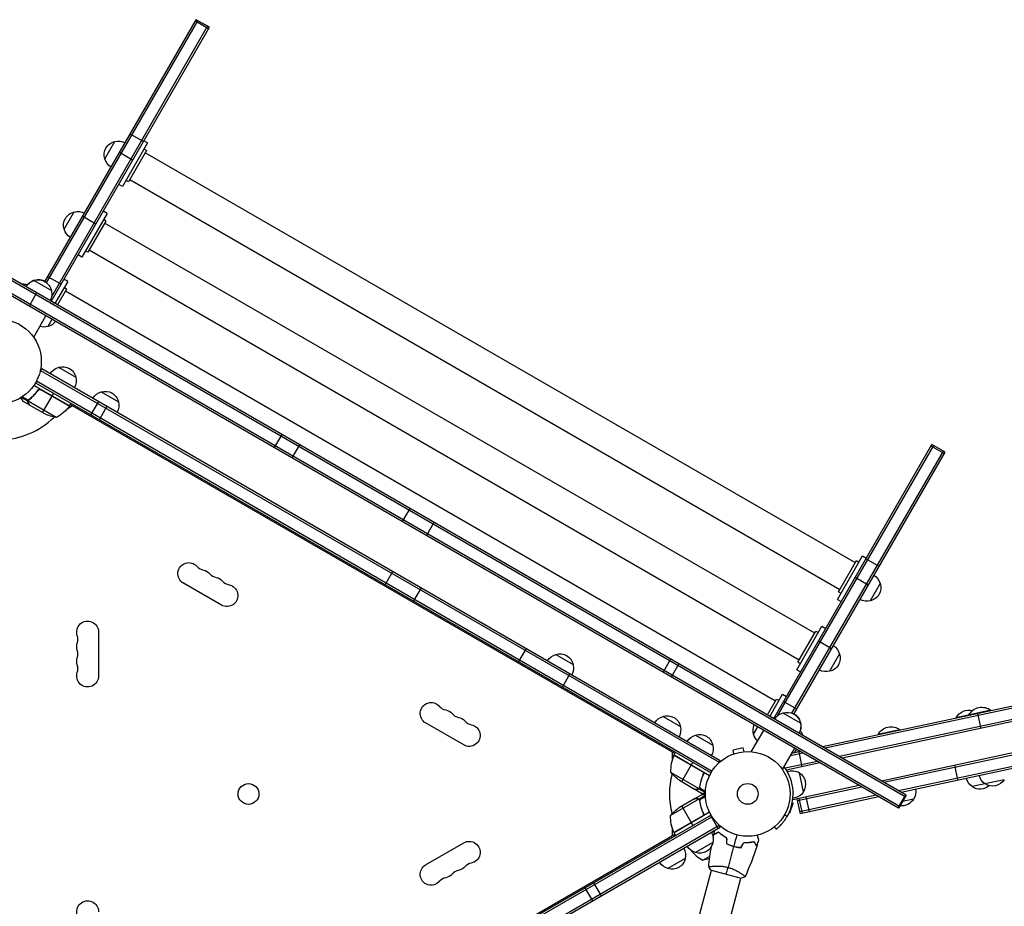
# Model space of a CAD drawing. Units: millimetres. Extents: x -3593 to 2684, y -3802 to 3010.
# Drawn here: x 26 to 1258, y 400 to 1510 of the extents above; entities that cross this region are included whole.
import ezdxf

# ---------------------------------------------------------------- set-up
doc = ezdxf.new("R2010")
doc.units = ezdxf.units.MM
doc.header["$LTSCALE"] = 20
doc.linetypes.add('HIDDEN', pattern=[9.525, 6.35, -3.175])
for name, color, linetype in [('2d', 230, 'Continuous'), ('EN-Free_Space', 10, 'HIDDEN'), ('EN-Free_Space_Hatch', 10, 'Continuous')]:
    doc.layers.add(name, color=color, linetype=linetype)

msp = doc.modelspace()

# ---------------------------------------------------------------- hatches: boundary and pattern name
at = {"layer": 'EN-Free_Space_Hatch'}
h = msp.add_hatch(dxfattribs=at)
h.set_pattern_fill('ANSI31', color=256, scale=100, angle=180, style=0)
edge = h.paths.add_edge_path()
edge.add_line((6.7, -909.3), (-1021.4, -2687.1))
edge.add_arc((-1887.4, -2187.1), 1000, 153.0576, 330, ccw=False)
edge.add_line((-2778.9, -1734), (-1725.4, 90.7))
edge.add_arc((-859.3, -409.3), 1000, -30, 150, ccw=False)

# ---------------------------------------------------------------- linework, layer by layer
at = {"layer": '2d'}
for p, q in [((57.6, 1181.8), (246.9, 1509.6)), ((59.7, 1180.4), (249.1, 1508.4)), ((262.2, 1498.2), (245.8, 1507.7)), ((249.1, 1508.4), (246.9, 1509.6)), ((263.4, 1500.1), (249.1, 1508.4)), ((65.4, 1157.2), (263.4, 1500.1)), ((66, 1163.3), (261.2, 1501.4)), ((132.5, 1335.5), (145, 1357.2)), ((186.1, 1355.4), (154.6, 1300.8)), ((180.8, 1357.1), (164.3, 1366.6)), ((186.1, 1355.4), (181.4, 1358.1)), ((167.3, 1333.8), (150.8, 1343.3)), ((184.6, 1345.8), (162.1, 1306.8)), ((184.6, 1345.8), (181.6, 1347.6)), ((1071.7, 830.2), (183.1, 1343.2)), ((1135.2, 539.5), (-236.6, 1331.5)), ((1134, 537.3), (-237.8, 1329.3)), ((1125.7, 523.1), (-246.1, 1315.1)), ((1127, 525.2), (-244.8, 1317.2)), ((162.1, 1306.8), (159.1, 1308.6)), ((1052.2, 796.4), (163.6, 1309.4)), ((154.6, 1300.8), (149.9, 1303.6)), ((81.7, 1247.4), (94.2, 1269.1)), ((135.3, 1267.3), (130.5, 1270)), ((135.3, 1267.3), (103.8, 1212.7)), ((121.2, 1254), (104.8, 1263.5)), ((133.8, 1257.7), (111.3, 1218.8)), ((133.8, 1257.7), (130.8, 1259.5)), ((1020.8, 742.1), (132.3, 1255.1)), ((111.3, 1218.8), (108.3, 1220.5)), ((1001.3, 708.4), (112.8, 1221.4)), ((103.8, 1212.7), (99, 1215.5)), ((44.1, 1183.3), (65.7, 1170.8)), ((44.8, 1183.5), (45, 1184)), ((77.7, 1178.6), (61.3, 1188.1)), ((86.1, 1182.2), (81.4, 1184.9)), ((86.1, 1182.2), (70.1, 1154.4)), ((84.6, 1172.6), (73.1, 1152.7)), ((84.6, 1172.6), (81.6, 1174.4)), ((47.2, 1167.7), (37.7, 1151.2)), ((971.7, 657), (83.1, 1170)), ((43.5, 1112.3), (58.9, 1139)), ((66.2, 1134.7), (61, 1125.6)), ((51.5, 1069.7), (53.5, 1073.1)), ((53.5, 1073.1), (902.5, 582.9)), ((74.6, 1074.7), (96.3, 1062.2)), ((52.2, 1070.9), (901.3, 580.7)), ((88.3, 1026.4), (43.8, 1052.1)), ((45.9, 1055.5), (891.1, 567.5)), ((47.1, 1057.7), (892.4, 569.6)), ((36.2, 1032.2), (27.9, 1037)), ((36.6, 1033.5), (29.2, 1037.8)), ((39.9, 1036.1), (40.2, 1036.7)), ((48.3, 1045.1), (49.1, 1046.4)), ((88.1, 1026.1), (51.8, 1047)), ((52.8, 1046.7), (88.2, 1026.2)), ((54.6, 1018.1), (66.5, 1038.7)), ((66.6, 1038.9), (68.6, 1042.4)), ((127.9, 1043.9), (149.6, 1031.4)), ((38.2, 1027.6), (29.7, 1032.5)), ((36.2, 1032.2), (36.5, 1032.8)), ((71.8, 1011.9), (36.4, 1032.4)), ((36.6, 1030.4), (36.7, 1030.5)), ((36.8, 1033.3), (36.8, 1033.3)), ((37.1, 1033.8), (37.5, 1034.4)), ((38.2, 1027.6), (38.3, 1027.7)), ((57.4, 1016.5), (38.4, 1027.5)), ((92.1, 1026.5), (85.2, 1022.5)), ((88.3, 1026.4), (90.3, 1029.9)), ((845.8, 591.4), (89.3, 1028.1)), ((124.5, 1032), (115, 1015.6)), ((135.2, 1025.9), (125.7, 1009.4)), ((353.9, 990.6), (344.4, 974.2)), ((376, 977.8), (366.5, 961.4)), ((969.5, 635.2), (1167.5, 978.1)), ((974.4, 638.8), (1169.7, 976.9)), ((1182.8, 966.7), (1166.4, 976.2)), ((1183.9, 968.6), (1167.5, 978.1)), ((992.4, 641.9), (1181.8, 969.9)), ((994.7, 640.8), (1183.9, 968.6)), ((514.1, 898.1), (504.6, 881.6)), ((544.4, 880.6), (534.9, 864.2)), ((1049.2, 784.3), (1080.7, 838.9)), ((1080.7, 838.9), (1085.5, 836.1)), ((1050.7, 793.8), (1073.2, 832.8)), ((1073.2, 832.8), (1076.2, 831.1)), ((1101.4, 825.6), (1084.9, 835.1)), ((492.7, 819.5), (483.2, 803)), ((278.5, 777.3), (230.8, 804.8)), ((1087.9, 802.3), (1071.4, 811.8)), ((1102.8, 804.2), (1090.3, 782.5)), ((528.2, 799), (518.7, 782.5)), ((1050.7, 793.8), (1053.7, 792.1)), ((1049.2, 784.3), (1054, 781.6)), ((1837, 772.8), (1030.6, 599.9)), ((1837.5, 770.4), (1033.8, 598.1)), ((1840.5, 756.7), (1051.9, 587.6)), ((1841, 754.2), (1055.1, 585.7)), ((124.7, 743.5), (124.7, 688.5)), ((998.4, 696.2), (1029.9, 750.8)), ((999.8, 705.8), (1022.3, 744.7)), ((1022.3, 744.7), (1025.4, 743)), ((1029.9, 750.8), (1034.6, 748)), ((1041.8, 722.5), (1025.4, 732)), ((659.7, 723.1), (650.2, 706.6)), ((696.8, 715.5), (718.5, 703)), ((1052, 716.1), (1039.5, 694.4)), ((840.5, 709.7), (831, 693.2)), ((850.9, 703.6), (841.4, 687.2)), ((999.8, 705.8), (1002.9, 704)), ((714.6, 691.3), (705.1, 674.9)), ((998.4, 696.2), (1003.1, 693.5)), ((1104.2, 557.4), (1756.6, 697.3)), ((1107.4, 555.5), (1757.1, 694.8)), ((1125.5, 545.1), (1760.1, 681.1)), ((1128.8, 543.2), (1760.6, 678.7)), ((964.7, 637.9), (980.7, 665.7)), ((980.7, 665.7), (985.5, 662.9)), ((961.7, 639.7), (973.2, 659.6)), ((973.2, 659.6), (976.2, 657.9)), ((998.3, 647.1), (981.9, 656.6)), ((981.1, 642.3), (1002.8, 629.8)), ((1241.1, 645.6), (1197.8, 636.3)), ((1224.6, 641.5), (1228.6, 622.9)), ((1241.2, 645.1), (1241.1, 645.6)), ((581.6, 602.3), (533.9, 629.8)), ((831, 638), (852.7, 625.5)), ((1002.8, 631), (1002.6, 630.5)), ((1197.9, 635.8), (1197.8, 636.3)), ((1213.9, 639.2), (1213.8, 639.7)), ((941.5, 593.8), (957, 620.5)), ((944.3, 615.6), (949.6, 624.7)), ((1127.4, 621.2), (1100, 615.3)), ((1127.5, 620.7), (1127.4, 621.2)), ((871.7, 614.5), (893.4, 602)), ((1100.1, 614.8), (1100, 615.3)), ((842.9, 585), (842.9, 593)), ((844.8, 589.7), (846.8, 593.1)), ((931.4, 598.5), (918.7, 595.8)), ((919.7, 591.1), (918.7, 595.8)), ((932.4, 593.8), (931.4, 598.5)), ((933.8, 593.9), (933.9, 593.9)), ((933.9, 593.9), (933.9, 593.9)), ((980.5, 571.3), (995.9, 598)), ((1006.1, 592.1), (990.6, 588.8)), ((1002.9, 594), (992.3, 591.7)), ((997.9, 596.9), (995.3, 592.3)), ((1000.7, 595.2), (999.5, 593.3)), ((1000.9, 593.6), (1004.9, 575)), ((844.6, 589.3), (880.8, 568.4)), ((880, 569.1), (844.7, 589.5)), ((844.8, 589.7), (889.3, 564)), ((868.4, 580.6), (866.4, 577.2)), ((900.6, 579.5), (902.5, 582.9)), ((918.2, 590.6), (918.3, 590.6)), ((918.2, 590.6), (918.2, 590.6)), ((1024.2, 581.7), (983.9, 573)), ((1027.4, 579.8), (985.4, 570.8)), ((840.4, 568.2), (875.9, 547.7)), ((854.4, 556.4), (866.3, 577)), ((985.4, 570.8), (985.4, 570.8)), ((1006.9, 543.4), (1001.7, 567.5)), ((1200.1, 558.5), (1196.1, 577.1)), ((851.7, 558), (870.6, 547)), ((880.9, 564.4), (881.7, 565.7)), ((1258.1, 558.7), (1217.8, 550.1)), ((870.8, 546.9), (870.9, 547)), ((870.8, 546.9), (879.3, 542)), ((874.1, 546.9), (874.1, 547)), ((875.8, 547.5), (876.1, 548)), ((875.8, 547.5), (884.1, 542.7)), ((876.7, 549), (877.1, 549.6)), ((876.7, 548.5), (884.1, 544.2)), ((876.7, 548.4), (876.7, 548.4)), ((877.4, 552.6), (877.7, 553.1)), ((1076.5, 551.5), (993.4, 533.6)), ((1079.7, 549.6), (999.2, 532.3)), ((875.9, 534.3), (840.4, 513.8)), ((870.6, 535), (851.7, 524)), ((870.8, 535.1), (879.3, 540)), ((870.8, 535.1), (870.9, 535)), ((874.1, 535.1), (874.1, 535)), ((875.8, 534.5), (884.1, 539.3)), ((875.8, 534.5), (876.1, 534)), ((876.5, 533.5), (876.5, 533.5)), ((876.7, 533.5), (884.1, 537.8)), ((876.7, 533), (877.1, 532.4)), ((992.7, 529.8), (993.7, 529.5)), ((998.6, 534.8), (1002.6, 516.2)), ((1005.4, 516.8), (1001.4, 535.4)), ((1097.8, 539.2), (1002.1, 518.6)), ((1101.1, 537.3), (1002.6, 516.2)), ((1014.3, 518.7), (1010.3, 537.3)), ((1134.3, 540), (1124.8, 523.6)), ((1135.2, 539.5), (1125.7, 523.1)), ((1144.5, 534.3), (1130.5, 531.3)), ((889.3, 518), (844.8, 492.3)), ((854.4, 525.6), (866.3, 505)), ((877.4, 529.4), (877.7, 528.9)), ((880.9, 517.6), (881.7, 516.3)), ((989.7, 517.2), (993.7, 529.5)), ((891.1, 514.5), (45.9, 26.5)), ((892.4, 512.4), (47.1, 24.3)), ((880.8, 513.6), (844.6, 492.7)), ((844.7, 492.5), (880, 512.9)), ((881.7, 516.3), (881.7, 516.3)), ((900.1, 497.7), (890.6, 514.2)), ((988.7, 517.5), (989.7, 517.2)), ((901.3, 501.3), (52.2, 11.1)), ((902.5, 499.1), (53.5, 8.9)), ((842.9, 489), (842.9, 497)), ((866.4, 504.8), (868.4, 501.4)), ((895.8, 495.2), (891.8, 492.8)), ((893.3, 489.2), (900.5, 493.3)), ((902.5, 499.1), (900.6, 502.5)), ((900.6, 492.9), (900.7, 493.1)), ((89.3, 53.9), (845.8, 490.6)), ((844.8, 492.3), (846.8, 488.9)), ((894.5, 489.6), (893.3, 489)), ((893.4, 488.8), (894.4, 489.4)), ((533.9, 452.2), (581.6, 479.7)), ((893.4, 480), (871.7, 467.5)), ((891.6, 475.2), (891.6, 475.3)), ((913.9, 477.1), (914.1, 477.2)), ((916, 476.5), (915.9, 476.6)), ((917.9, 475.7), (918.2, 475.8)), ((858.7, 460), (837.1, 447.5)), ((880.8, 458), (889.7, 463.2)), ((872, 371.5), (891.8, 445.5)), ((891.3, 445.6), (929, 435.5)), ((893.1, 450.5), (893.1, 450.5)), ((908.7, 361.7), (928.5, 435.6)), ((929.8, 440.6), (929.8, 440.6)), ((743.2, 407.2), (733.7, 423.6)), ((754, 413.4), (744.5, 429.9))]:
    msp.add_line(p, q, dxfattribs=at)
for centre, radius in [((0, 1082), 53), ((937, 541), 53), ((312.3, 540.9), 13), ((937, 541), 13)]:
    msp.add_circle(centre, radius, dxfattribs=at)
at = {"layer": '2d', "extrusion": (0, 0, -1)}
for centre, radius, start, end in [((-148.7, 1340.6), 17, 342.6679, 77.3321), ((-149.6, 1340.7), 17, 74.1865, 119.3587), ((-149.1, 1339.8), 17, 300.6413, 345.8135), ((-97.9, 1252.5), 17, 342.6679, 77.3321), ((-98.7, 1252.6), 17, 74.1865, 119.3587), ((-98.2, 1251.7), 17, 300.6413, 345.8135), ((-48.4, 1166.8), 17, 30.6413, 75.8135), ((-48.7, 1167.4), 17, 39.1024, 77.3321), ((-49.1, 1167.1), 17, 72.6679, 167.3321), ((-49.6, 1167.5), 17, 74.1865, 119.3587), ((-49.2, 1166.3), 17, 164.1865, 209.3587), ((-56.9, 1143), 17, 120.6413, 133.9455), ((-56.4, 1142.1), 17, 254.1865, 287.4627), ((-57.3, 1142.2), 17, 216.7563, 257.3321), ((-78.9, 1058.1), 17, 30.6413, 75.8135), ((-79.7, 1058.5), 17, 72.6679, 167.3321), ((-79.8, 1057.6), 17, 164.1865, 209.3587), ((-132.2, 1027.4), 17, 30.6413, 75.8135), ((-133, 1027.7), 17, 72.6679, 167.3321), ((-47.9, 1055.8), 50, 216.4728, 241.3497), ((-85.7, 1027.9), 3, 213.1912, 216.4728), ((-133.1, 1026.9), 17, 164.1865, 209.3587), ((-79.6, 1061.3), 50, 278.8998, 296.3757), ((-237.6, 816.6), 13.7, 300, 139.1099), ((-253.5, 807.5), 13.7, 100.8901, 139.1099), ((-1086.3, 799.9), 17, 120.6413, 165.8135), ((-269.4, 798.3), 13.7, 100.8901, 139.1099), ((-285.3, 789.1), 13.7, 100.8901, 300), ((-1086.6, 799.1), 17, 162.6679, 257.3321), ((-1085.8, 799), 17, 254.1865, 299.3587), ((-111, 743.5), 13.7, 340.8901, 180), ((-111, 725.2), 13.7, 340.8901, 19.1099), ((-701.1, 698.9), 17, 30.6413, 75.8135), ((-701.9, 699.3), 17, 72.6679, 167.3321), ((-1035.8, 711), 17, 162.6679, 257.3321), ((-1035.4, 711.8), 17, 120.6413, 165.8135), ((-111, 706.8), 13.7, 340.8901, 19.1099), ((-702, 698.4), 17, 164.1865, 209.3587), ((-111, 688.5), 13.7, 180, 19.1099), ((-1034.9, 710.9), 17, 254.1865, 299.3587), ((-540.8, 641.6), 13.7, 300, 139.1099), ((-556.6, 632.5), 13.7, 100.8901, 139.1099), ((-985.4, 625.8), 17, 30.6413, 75.8135), ((-986.2, 626.1), 17, 72.6679, 167.3321), ((-986.3, 626.7), 17, 120.6413, 165.8135), ((-1214, 627.6), 18.3, 28.0905, 104.3558), ((-1229.9, 631.1), 18.3, 28.0905, 127.7095), ((-572.5, 623.3), 13.7, 100.8901, 139.1099), ((-835.3, 621.4), 17, 30.6413, 75.8135), ((-836.1, 621.8), 17, 72.6679, 167.3321), ((-961.4, 620.8), 17, 106.0545, 119.3587), ((-986.3, 625.3), 17, 164.1865, 209.3587), ((-986.6, 625.9), 17, 162.6679, 200.8976), ((-588.4, 614.1), 13.7, 100.8901, 300), ((-836.2, 620.9), 17, 164.1865, 209.3587), ((-960.6, 620.7), 17, 342.6679, 23.2437), ((-963.2, 588.9), 50, 141.6146, 150.1164), ((-1116.2, 606.7), 18.3, 28.0905, 127.7095), ((-876, 597.9), 17, 30.6413, 75.8135), ((-876.8, 598.3), 17, 72.6679, 167.3321), ((-960.9, 619.9), 17, 312.5373, 345.8135), ((-876.9, 597.4), 17, 164.1865, 209.3587), ((-847.3, 588.1), 3, 23.5272, 26.8088), ((-879.4, 599.6), 50, 303.6243, 321.1002), ((-992.4, 551.7), 18.3, 70.9371, 120.5148), ((-992.6, 552.9), 17, 122.7544, 167.9), ((-1227, 564.5), 17, 302.0865, 347.2587), ((-1243.5, 567.5), 17, 304.477, 348.9603), ((-1243.5, 567.8), 17, 212.7544, 303.0456), ((-991.9, 553.9), 18.3, 215.2852, 264.8533), ((-1130.2, 543.7), 17, 168.5413, 213.7135), ((-1227.6, 563.9), 17, 227.5399, 305.2321), ((-991.9, 553.9), 18.3, 264.8566, 264.8581), ((-1129.8, 543), 17, 210.5679, 277.8806), ((-879.4, 482.4), 50, 38.8998, 56.3757), ((-890.4, 512.6), 50, 336.4728, 1.3497), ((-876.9, 484.6), 17, 150.6413, 195.8135), ((-588.4, 467.9), 13.7, 60, 259.1099), ((-847.3, 493.9), 3, 333.1912, 336.4728), ((-842.3, 464.6), 17, 150.6413, 195.8135), ((-876, 484.1), 17, 284.1865, 329.3587), ((-876.8, 483.7), 17, 192.6679, 287.3321), ((-842.2, 463.7), 17, 192.6679, 287.3321), ((-873, 507.4), 50, 250.9838, 261.1002), ((-540.8, 440.4), 13.7, 220.8901, 60), ((-572.5, 458.7), 13.7, 220.8901, 259.1099), ((-841.4, 464.1), 17, 284.1865, 329.3587), ((-556.6, 449.5), 13.7, 220.8901, 259.1099), ((-111, 393.5), 13.7, 340.8901, 180)]:
    msp.add_arc(centre, radius, start, end, dxfattribs=at)
at = {"layer": '2d'}
for centre, radius, start, end in [((28.4, 1128.6), 50, 81.6146, 90.1164), ((0, 1082), 98, 327.5437, 327.6607), ((0, 1082), 98, 271.1694, 314.7999), ((258.8, 835), 14.3, 220.8901, 259.1099), ((274.7, 825.8), 14.3, 220.8901, 259.1099), ((290.6, 816.6), 14.3, 220.8901, 259.1099), ((84.5, 734.3), 14.3, 340.8901, 19.1099), ((84.5, 716), 14.3, 340.8901, 19.1099), ((84.5, 697.7), 14.3, 340.8901, 19.1099), ((561.9, 660), 14.3, 220.8901, 259.1099), ((577.8, 650.8), 14.3, 220.8901, 259.1099), ((593.7, 641.6), 14.3, 220.8901, 259.1099), ((890.4, 569.4), 50, 156.4728, 181.3497), ((937, 541), 98, 152.3393, 152.4563), ((937, 541), 56.8, 330.1931, 36.6637), ((937, 541), 98, 165.2001, 194.7999), ((992.6, 552.9), 17, 326.9544, 12.1), ((937, 541), 98, 207.5437, 207.6607), ((904.7, 501.9), 50, 218.8759, 241.3497), ((577.8, 431.2), 14.3, 100.8901, 139.1099), ((593.7, 440.4), 14.3, 100.8901, 139.1099), ((561.9, 422), 14.3, 100.8901, 139.1099)]:
    msp.add_arc(centre, radius, start, end, dxfattribs=at)
for points, knots in [([(48.8, 1046.1), (48.9, 1046.3), (49.1, 1046.4), (49.3, 1046.6), (49.5, 1046.8), (49.8, 1046.9), (49.9, 1047), (50.3, 1047.2), (50.4, 1047.2), (50.8, 1047.3), (51, 1047.3), (51.3, 1047.3), (51.5, 1047.3), (51.9, 1047.3), (52.1, 1047.2), (52.4, 1047.1), (52.6, 1047), (52.7, 1046.9)], [0, 0, 0, 0, 0.000547232, 0.000547232, 0.001094464, 0.001094464, 0.001641696, 0.001641696, 0.002188928, 0.002188928, 0.002736159, 0.002736159, 0.003283391, 0.003283391, 0.003830623, 0.003830623, 0.004377855, 0.004377855, 0.004377855, 0.004377855]), ([(27.4, 1036.6), (27.6, 1036.2), (27.8, 1035.8), (28.2, 1035.1), (28.4, 1034.8), (28.6, 1034.4), (28.8, 1034.2), (28.9, 1034), (28.9, 1033.9), (29, 1033.9), (29.5, 1032.9), (29.7, 1032.5), (29.7, 1032.5)], [0.0535022, 0.0535022, 0.0535022, 0.0535022, 0.125, 0.125, 0.1875, 0.1875, 0.21875, 0.234375, 0.234375, 0.25, 0.25, 0.5, 0.5, 0.5, 0.5]), ([(48.8, 1046.1), (47.1, 1043.8), (45.3, 1041.7), (42.9, 1039.2), (42.4, 1038.7), (41.4, 1037.8), (40.9, 1037.3), (39.4, 1035.9), (38.4, 1035.1), (37.3, 1034.3)], [0.00267622, 0.00267622, 0.00267622, 0.00267622, 0.01136401, 0.01136401, 0.01353595, 0.01353595, 0.0157079, 0.0157079, 0.0200518, 0.0200518, 0.0200518, 0.0200518]), ([(37.5, 1034.2), (39.6, 1035.8), (41.6, 1037.5), (45.4, 1041.4), (47.2, 1043.5), (48.9, 1045.9)], [0, 0, 0, 0, 0.00859307, 0.00859307, 0.01718614, 0.01718614, 0.01718614, 0.01718614]), ([(48.9, 1045.9), (49.1, 1046.1), (49.2, 1046.3), (49.6, 1046.5), (49.7, 1046.6), (49.9, 1046.7), (50.1, 1046.8), (50.5, 1047), (50.7, 1047), (51.1, 1047.1), (51.3, 1047.1), (51.6, 1047.1), (51.7, 1047), (51.8, 1047)], [0, 0, 0, 0, 0.000839577, 0.000839577, 0.001259366, 0.001259366, 0.001679155, 0.001679155, 0.002518732, 0.002518732, 0.002938521, 0.002938521, 0.00335831, 0.00335831, 0.00335831, 0.00335831]), ([(36.2, 1032.2), (36.2, 1032.3), (36.2, 1032.3), (36.3, 1032.5), (36.3, 1032.6), (36.3, 1032.8), (36.4, 1032.9), (36.5, 1033.2), (36.5, 1033.3), (36.6, 1033.4)], [0, 0, 0, 0, 0.00051115, 0.00051115, 0.001022301, 0.001022301, 0.001533451, 0.001533451, 0.002044601, 0.002044601, 0.002044601, 0.002044601]), ([(36.6, 1030.4), (36.5, 1030.5), (36.4, 1030.7), (36.4, 1030.9), (36.3, 1031), (36.3, 1031.1), (36.3, 1031.2), (36.3, 1031.2), (36.3, 1031.3), (36.3, 1031.3), (36.3, 1031.3), (36.3, 1031.3), (36.2, 1031.6), (36.2, 1031.9), (36.2, 1032.2)], [0, 0, 0, 0, 0.25, 0.25, 0.375, 0.375, 0.4375, 0.46875, 0.484375, 0.492187, 0.492187, 0.5, 0.5, 1, 1, 1, 1]), ([(36.4, 1032), (36.4, 1031.7), (36.4, 1031.4), (36.5, 1031), (36.5, 1030.9), (36.6, 1030.6), (36.7, 1030.4), (36.8, 1030.3)], [0, 0, 0, 0, 0.00218234, 0.00218234, 0.003273511, 0.003273511, 0.004364681, 0.004364681, 0.004364681, 0.004364681]), ([(36.8, 1030.3), (37.2, 1029.6), (37.5, 1029), (38.1, 1028), (38.3, 1027.7), (38.4, 1027.5)], [0, 0, 0, 0, 0.00517024, 0.00517024, 0.01034048, 0.01034048, 0.01034048, 0.01034048]), ([(880.3, 569.1), (880.5, 569.1), (880.6, 568.9), (880.9, 568.7), (881, 568.6), (881.2, 568.3), (881.3, 568.1), (881.5, 567.8), (881.6, 567.6), (881.7, 567.3), (881.7, 567.1), (881.8, 566.8), (881.8, 566.6), (881.8, 566.2), (881.8, 566), (881.7, 565.7), (881.6, 565.5), (881.5, 565.3)], [0, 0, 0, 0, 0.000547172, 0.000547172, 0.001094344, 0.001094344, 0.001641516, 0.001641516, 0.002188688, 0.002188688, 0.00273586, 0.00273586, 0.003283032, 0.003283032, 0.003830204, 0.003830204, 0.004377377, 0.004377377, 0.004377377, 0.004377377]), ([(880.8, 568.4), (881, 568.2), (881.2, 568), (881.3, 567.6), (881.4, 567.4), (881.5, 567.2), (881.5, 567), (881.5, 566.6), (881.6, 566.3), (881.5, 565.8), (881.4, 565.5), (881.3, 565.3)], [0.001013661, 0.001013661, 0.001013661, 0.001013661, 0.001852653, 0.001852653, 0.002272148, 0.002272148, 0.002691644, 0.002691644, 0.003530636, 0.003530636, 0.004369628, 0.004369628, 0.004369628, 0.004369628]), ([(986.4, 569), (986.4, 569.1), (986.4, 569.1), (986.3, 569.3), (986.2, 569.4), (985.9, 569.9), (985.7, 570.2), (985.5, 570.6), (985.5, 570.7), (985.4, 570.7), (985.4, 570.8), (985.4, 570.8), (985.4, 570.8), (985.4, 570.8)], [0.081095466, 0.081095466, 0.081095466, 0.081095466, 0.081335716, 0.081335716, 0.082270435, 0.082270435, 0.08600931, 0.08600931, 0.087878747, 0.087878747, 0.088813466, 0.088813466, 0.089745788, 0.089745788, 0.089745788, 0.089745788]), ([(881.3, 565.3), (880.1, 562.6), (879.2, 560), (877.8, 554.8), (877.2, 552.2), (876.8, 549.6)], [0, 0, 0, 0, 0.00859307, 0.00859307, 0.01718614, 0.01718614, 0.01718614, 0.01718614]), ([(877, 549.5), (877.4, 552.1), (877.9, 554.7), (879.1, 558.7), (879.5, 560), (880.2, 562), (880.4, 562.7), (881, 564), (881.3, 564.7), (881.5, 565.3)], [0, 0, 0, 0, 0.00869705, 0.00869705, 0.01304558, 0.01304558, 0.01521984, 0.01521984, 0.01739411, 0.01739411, 0.01739411, 0.01739411]), ([(870.6, 547), (870.9, 547), (871.3, 547), (872.4, 547), (873, 547), (873.9, 547)], [0, 0, 0, 0, 0.00517024, 0.00517024, 0.01034048, 0.01034048, 0.01034048, 0.01034048]), ([(873.9, 547), (874, 547), (874.2, 547), (874.5, 547.1), (874.6, 547.1), (875.1, 547.2), (875.3, 547.3), (875.5, 547.5)], [0, 0, 0, 0, 0.001089402, 0.001089402, 0.002178803, 0.002178803, 0.004357607, 0.004357607, 0.004357607, 0.004357607]), ([(875.8, 547.5), (875.7, 547.4), (875.6, 547.3), (875.4, 547.2), (875.3, 547.1), (875.1, 547.1), (875.1, 547.1), (875.1, 547.1), (875, 547.1), (875, 547.1), (875, 547.1), (874.7, 546.9), (874.4, 546.9), (874.1, 546.9)], [0, 0, 0, 0, 0.25, 0.25, 0.375, 0.4375, 0.46875, 0.484375, 0.492188, 0.492188, 0.5, 0.5, 1, 1, 1, 1]), ([(876.5, 548.1), (876.3, 547.9), (876.2, 547.8), (876, 547.6), (875.9, 547.5), (875.8, 547.5)], [0.000526185, 0.000526185, 0.000526185, 0.000526185, 0.001315456, 0.001315456, 0.002104727, 0.002104727, 0.002104727, 0.002104727]), ([(876.5, 548.5), (876.4, 548.3), (876.3, 548.2), (876.1, 548), (876, 547.9), (875.9, 547.7)], [0.001328787, 0.001328787, 0.001328787, 0.001328787, 0.001872455, 0.001872455, 0.002416124, 0.002416124, 0.002416124, 0.002416124]), ([(873.9, 535), (873, 535), (872.4, 535), (871.3, 535), (870.9, 535), (870.6, 535)], [0, 0, 0, 0, 0.00517024, 0.00517024, 0.01034048, 0.01034048, 0.01034048, 0.01034048]), ([(875.5, 534.5), (875.3, 534.7), (875.1, 534.8), (874.6, 534.9), (874.5, 534.9), (874.2, 535), (874, 535), (873.9, 535)], [0, 0, 0, 0, 0.00218234, 0.00218234, 0.003273511, 0.003273511, 0.004364681, 0.004364681, 0.004364681, 0.004364681]), ([(874.1, 535.1), (874.2, 535.1), (874.4, 535.1), (874.6, 535), (874.7, 535), (874.8, 535), (874.9, 535), (875, 535), (875, 535), (875, 535), (875, 534.9), (875, 534.9), (875.3, 534.8), (875.6, 534.7), (875.8, 534.5)], [0, 0, 0, 0, 0.25, 0.25, 0.375, 0.375, 0.4375, 0.46875, 0.484375, 0.492187, 0.492187, 0.5, 0.5, 1, 1, 1, 1]), ([(875.8, 534.5), (875.9, 534.5), (875.9, 534.5), (876.1, 534.4), (876.1, 534.3), (876.3, 534.1), (876.4, 534), (876.5, 533.8), (876.6, 533.7), (876.7, 533.6)], [0, 0, 0, 0, 0.00051115, 0.00051115, 0.001022301, 0.001022301, 0.001533451, 0.001533451, 0.002044601, 0.002044601, 0.002044601, 0.002044601]), ([(876.7, 533.5), (876.7, 533.5), (876.7, 533.5), (876.7, 533.4), (876.8, 533.4), (876.8, 533.3)], [0.0011248438, 0.0011248438, 0.0011248438, 0.0011248438, 0.0011559761, 0.0011559761, 0.0013555311, 0.0013555311, 0.0013555311, 0.0013555311]), ([(876.8, 532.4), (877.2, 529.8), (877.8, 527.2), (879.2, 522), (880.1, 519.4), (881.3, 516.7)], [0, 0, 0, 0, 0.00859307, 0.00859307, 0.01718614, 0.01718614, 0.01718614, 0.01718614]), ([(881.5, 516.7), (880.4, 519.3), (879.4, 521.9), (878.5, 525.3), (878.3, 525.9), (878, 527.3), (877.9, 527.9), (877.4, 529.9), (877.2, 531.2), (877, 532.5)], [0.00267622, 0.00267622, 0.00267622, 0.00267622, 0.01136401, 0.01136401, 0.01353595, 0.01353595, 0.0157079, 0.0157079, 0.0200518, 0.0200518, 0.0200518, 0.0200518]), ([(879.3, 542), (879.3, 542), (879.4, 542), (879.8, 542), (880, 542), (880.2, 542), (880.4, 542), (880.6, 542), (880.7, 542), (880.7, 542), (881.6, 542), (882.7, 542), (884, 542)], [0.5, 0.5, 0.5, 0.5, 0.625, 0.625, 0.6875, 0.6875, 0.71875, 0.734375, 0.734375, 0.75, 0.75, 0.9464969, 0.9464969, 0.9464969, 0.9464969]), ([(884, 540), (883.5, 540), (883.1, 540), (882.3, 540), (881.9, 540), (881.5, 540), (881.3, 540), (881.1, 540), (880.9, 540), (880.9, 540), (879.8, 540), (879.3, 540), (879.3, 540)], [0.0535022, 0.0535022, 0.0535022, 0.0535022, 0.125, 0.125, 0.1875, 0.1875, 0.21875, 0.234375, 0.234375, 0.25, 0.25, 0.5, 0.5, 0.5, 0.5]), ([(884, 540), (883.7, 540), (883.4, 540), (882.7, 540), (882.4, 540), (882.1, 540)], [0.07976765, 0.07976765, 0.07976765, 0.07976765, 0.125, 0.125, 0.17720569, 0.17720569, 0.17720569, 0.17720569]), ([(993.4, 533.6), (993.4, 533.6), (993.4, 533.7), (993.4, 533.8), (993.4, 533.9), (993.4, 534.3), (993.5, 534.7), (993.6, 535.3), (993.6, 535.5), (993.6, 535.7)], [0.029928022, 0.029928022, 0.029928022, 0.029928022, 0.031788505, 0.031788505, 0.033658417, 0.033658417, 0.037398241, 0.037398241, 0.038593313, 0.038593313, 0.038593313, 0.038593313]), ([(881.5, 516.7), (881.6, 516.5), (881.7, 516.3), (881.8, 516), (881.8, 515.8), (881.8, 515.4), (881.8, 515.2), (881.7, 514.9), (881.7, 514.7), (881.6, 514.4), (881.5, 514.2), (881.3, 513.9), (881.2, 513.7), (881, 513.4), (880.9, 513.3), (880.6, 513.1), (880.5, 512.9), (880.3, 512.9)], [0, 0, 0, 0, 0.000547232, 0.000547232, 0.001094464, 0.001094464, 0.001641696, 0.001641696, 0.002188928, 0.002188928, 0.002736159, 0.002736159, 0.003283391, 0.003283391, 0.003830623, 0.003830623, 0.004377855, 0.004377855, 0.004377855, 0.004377855]), ([(881.3, 516.7), (881.4, 516.5), (881.5, 516.2), (881.5, 515.8), (881.5, 515.7), (881.5, 515.4), (881.5, 515.2), (881.5, 514.8), (881.4, 514.6), (881.2, 514.2), (881.1, 514), (881, 513.8), (880.9, 513.7), (880.8, 513.6)], [0, 0, 0, 0, 0.000839577, 0.000839577, 0.001259366, 0.001259366, 0.001679155, 0.001679155, 0.002518732, 0.002518732, 0.002938521, 0.002938521, 0.00335831, 0.00335831, 0.00335831, 0.00335831]), ([(972.9, 496.9), (973.2, 497.2), (973.7, 497.6), (975, 498.8), (975.5, 499.2), (976.4, 500), (976.6, 500.3), (977.3, 500.9), (977.6, 501.2), (978.6, 502.2), (979.3, 503), (980.3, 504.2), (980.7, 504.7), (981.2, 505.3), (981.4, 505.5), (981.7, 505.9), (981.8, 506), (982, 506.2), (982, 506.3), (982.5, 507), (982.9, 507.5), (983.4, 508.2), (983.6, 508.5), (983.9, 508.9), (984, 509), (984.1, 509.2), (984.1, 509.2), (984.2, 509.3), (984.2, 509.4), (984.2, 509.4), (984.3, 509.4), (984.3, 509.5), (984.3, 509.5), (984.8, 510.2), (985.5, 511.3), (986.3, 512.8)], [0, 0, 0, 0, 0.25, 0.25, 0.375, 0.375, 0.4375, 0.4375, 0.5, 0.5, 0.625, 0.625, 0.6875, 0.6875, 0.71875, 0.71875, 0.734375, 0.734375, 0.75, 0.75, 0.8125, 0.8125, 0.84375, 0.84375, 0.859375, 0.859375, 0.867188, 0.867188, 0.871094, 0.871094, 0.873047, 0.873047, 0.875, 0.875, 1, 1, 1, 1]), ([(900.4, 493.3), (899.7, 493), (899.1, 492.6), (898, 491.9), (897.4, 491.6), (896.7, 491.2), (896.5, 491.1), (896.1, 490.8), (895.9, 490.7), (895.4, 490.4), (895.1, 490.3), (894.8, 490.1), (894.8, 490.1), (894.7, 490), (894.7, 490), (894.6, 490), (894.6, 490), (894.6, 490), (894.6, 490), (894.6, 490), (894.6, 490), (894.6, 490), (894.5, 490), (894.5, 490)], [0, 0, 0, 0, 0.0035063, 0.0035063, 0.0070126, 0.0070126, 0.00876575, 0.00876575, 0.0105189, 0.0105189, 0.0140252, 0.0140252, 0.01577835, 0.01577835, 0.01665493, 0.01665493, 0.0175315, 0.0175315, 0.02103781, 0.02103781, 0.02454411, 0.02454411, 0.0274484, 0.0274484, 0.0274484, 0.0274484]), ([(900.4, 493.1), (899.7, 492.7), (899.1, 492.3), (897.9, 491.7), (897.4, 491.4), (896.7, 491), (896.5, 490.8), (896, 490.6), (895.9, 490.5), (895.3, 490.2), (895.1, 490), (894.8, 489.9), (894.7, 489.8), (894.6, 489.8), (894.6, 489.7), (894.5, 489.7), (894.5, 489.7), (894.5, 489.7), (894.5, 489.7), (894.5, 489.7), (894.5, 489.7), (894.5, 489.7)], [0, 0, 0, 0, 0.00350666, 0.00350666, 0.00701332, 0.00701332, 0.00876665, 0.00876665, 0.01051997, 0.01051997, 0.01402663, 0.01402663, 0.01577996, 0.01577996, 0.01753329, 0.01753329, 0.02103995, 0.02103995, 0.02454661, 0.02454661, 0.02744921, 0.02744921, 0.02744921, 0.02744921]), ([(911, 485.9), (909.8, 486.5), (908.8, 487.1), (906.8, 488.3), (905.9, 489), (904.5, 489.9), (904.1, 490.2), (903.3, 490.9), (902.9, 491.2), (901.7, 492.1), (901.1, 492.8), (900.4, 493.3)], [0, 0, 0, 0, 0.00404294, 0.00404294, 0.00808588, 0.00808588, 0.01010735, 0.01010735, 0.01212882, 0.01212882, 0.01617176, 0.01617176, 0.01617176, 0.01617176]), ([(910.8, 485.8), (909.7, 486.3), (908.6, 486.9), (906.7, 488.2), (905.7, 488.8), (904, 490), (903.2, 490.7), (901.7, 491.9), (901, 492.5), (900.4, 493.1)], [0, 0, 0, 0, 0.00398181, 0.00398181, 0.00796362, 0.00796362, 0.01194542, 0.01194542, 0.01592723, 0.01592723, 0.01592723, 0.01592723]), ([(970.3, 499.7), (970.5, 499.5), (970.7, 499.3), (971.4, 498.4), (972.1, 497.6), (972.7, 496.8)], [3.39478, 3.39478, 3.39478, 3.39478, 4.194711, 4.194711, 7.191582, 7.191582, 7.191582, 7.191582]), ([(972.9, 496.9), (972.8, 496.9), (972.8, 496.9), (972.7, 496.8), (972.7, 496.8), (972.7, 496.8)], [-11.685968, -11.685968, -11.685968, -11.685968, -9.917459, -9.917459, -9.889413, -9.889413, -9.889413, -9.889413]), ([(932.1, 480.2), (933.3, 480.2), (934.6, 480.2), (936.9, 480.3), (938, 480.3), (939.6, 480.5), (940.2, 480.6), (941.2, 480.7), (941.7, 480.8), (943.2, 481), (944.1, 481.2), (944.9, 481.4)], [0, 0, 0, 0, 0.00404294, 0.00404294, 0.00808588, 0.00808588, 0.01010735, 0.01010735, 0.01212882, 0.01212882, 0.01617176, 0.01617176, 0.01617176, 0.01617176]), ([(932.2, 480), (933.4, 480), (934.6, 480), (936.9, 480.1), (938, 480.1), (940.2, 480.4), (941.2, 480.5), (943.1, 480.8), (944, 481), (944.8, 481.2)], [0, 0, 0, 0, 0.00398181, 0.00398181, 0.00796362, 0.00796362, 0.01194542, 0.01194542, 0.01592723, 0.01592723, 0.01592723, 0.01592723]), ([(944.8, 481.2), (945.2, 480.5), (945.6, 479.9), (946.3, 478.7), (946.6, 478.2), (947, 477.5), (947.1, 477.3), (947.3, 476.9), (947.4, 476.7), (947.7, 476.1), (947.9, 475.9), (948.1, 475.6), (948.1, 475.5), (948.2, 475.4), (948.2, 475.4), (948.2, 475.3), (948.2, 475.3), (948.2, 475.3), (948.2, 475.3), (948.2, 475.3), (948.2, 475.3), (948.2, 475.3)], [0, 0, 0, 0, 0.00350666, 0.00350666, 0.00701332, 0.00701332, 0.00876665, 0.00876665, 0.01051997, 0.01051997, 0.01402663, 0.01402663, 0.01577996, 0.01577996, 0.01753329, 0.01753329, 0.02103995, 0.02103995, 0.02454661, 0.02454661, 0.02744921, 0.02744921, 0.02744921, 0.02744921]), ([(944.9, 481.4), (945.3, 480.7), (945.7, 480.1), (946.3, 479), (946.7, 478.4), (947.1, 477.7), (947.2, 477.5), (947.4, 477.1), (947.5, 476.9), (947.8, 476.4), (948, 476.1), (948.2, 475.8), (948.2, 475.8), (948.2, 475.7), (948.3, 475.7), (948.3, 475.6), (948.3, 475.6), (948.3, 475.6), (948.3, 475.6), (948.3, 475.6), (948.3, 475.6), (948.3, 475.6), (948.3, 475.6), (948.3, 475.6)], [0, 0, 0, 0, 0.0035063, 0.0035063, 0.0070126, 0.0070126, 0.00876575, 0.00876575, 0.0105189, 0.0105189, 0.0140252, 0.0140252, 0.01577835, 0.01577835, 0.01665493, 0.01665493, 0.0175315, 0.0175315, 0.02103781, 0.02103781, 0.02454411, 0.02454411, 0.0274484, 0.0274484, 0.0274484, 0.0274484]), ([(948.9, 489.3), (948.9, 489.1), (949, 489), (949.3, 488), (949.5, 487.2), (949.7, 486.1), (949.8, 485.8), (950, 485.2), (950.1, 484.9), (950.2, 484.4), (950.3, 484.2), (950.4, 483.8), (950.4, 483.6), (950.5, 483.4), (950.5, 483.3), (950.5, 483.2), (950.5, 483.2), (950.5, 483.2), (950.5, 483.2), (950.5, 483.2), (950.5, 483.2), (950.5, 483.2), (950.5, 483.1), (950.5, 483.1)], [0.00292306, 0.00292306, 0.00292306, 0.00292306, 0.00379004, 0.00379004, 0.00758008, 0.00758008, 0.0094751, 0.0094751, 0.01137012, 0.01137012, 0.01326514, 0.01326514, 0.01516016, 0.01516016, 0.01705518, 0.01705518, 0.01800269, 0.01800269, 0.0189502, 0.0189502, 0.02274024, 0.02274024, 0.02935902, 0.02935902, 0.02935902, 0.02935902]), ([(910.8, 478.5), (912.1, 477.8), (913.5, 477.3), (915.7, 476.4), (916.4, 476.2), (917.9, 475.7), (918.7, 475.5), (919.4, 475.3)], [0, 0, 0, 0, 0.004702909, 0.004702909, 0.007054363, 0.007054363, 0.009405818, 0.009405818, 0.009405818, 0.009405818]), ([(911, 478.6), (912.3, 478), (913.7, 477.4), (915.8, 476.6), (916.5, 476.4), (918, 475.9), (918.7, 475.7), (919.5, 475.5)], [0, 0, 0, 0, 0.004616902, 0.004616902, 0.006925353, 0.006925353, 0.009233803, 0.009233803, 0.009233803, 0.009233803]), ([(919.4, 475.3), (921, 474.9), (922.5, 474.5), (924.8, 474.2), (925.5, 474), (927.1, 473.9), (927.8, 473.8), (928.6, 473.7)], [0.009405818, 0.009405818, 0.009405818, 0.009405818, 0.01410835, 0.01410835, 0.016459616, 0.016459616, 0.018810883, 0.018810883, 0.018810883, 0.018810883]), ([(919.5, 475.5), (921, 475.1), (922.5, 474.7), (924.7, 474.4), (925.5, 474.3), (927, 474.1), (927.7, 474), (928.4, 473.9)], [0.009233803, 0.009233803, 0.009233803, 0.009233803, 0.013850802, 0.013850802, 0.016159301, 0.016159301, 0.0184678, 0.0184678, 0.0184678, 0.0184678]), ([(888.2, 449.5), (888.2, 449.5), (888.2, 449.5), (888.2, 449.5), (888.2, 449.5), (888.2, 449.6), (888.2, 449.6), (888.3, 449.7), (888.3, 449.7), (888.5, 449.8), (888.9, 449.9), (889.7, 450), (890, 450.1), (890.7, 450.2), (891.1, 450.3), (892.4, 450.4), (893.4, 450.5), (894.8, 450.6), (895.1, 450.6), (895.7, 450.7), (896, 450.7), (897, 450.7), (897.6, 450.7), (899, 450.7), (899.6, 450.7), (900.7, 450.7), (901.1, 450.7), (901.9, 450.6), (902.2, 450.6), (904.2, 450.5), (905.7, 450.3), (908.2, 449.9), (909, 449.8), (910.7, 449.4), (911.5, 449.2), (912.4, 449)], [0.12220864, 0.12220864, 0.12220864, 0.12220864, 0.12268837, 0.12268837, 0.12524335, 0.12524335, 0.12652085, 0.12652085, 0.12779834, 0.12779834, 0.13290832, 0.13290832, 0.13546331, 0.13546331, 0.1380183, 0.1380183, 0.14312827, 0.14312827, 0.14440577, 0.14440577, 0.14568326, 0.14568326, 0.14823825, 0.14823825, 0.15079324, 0.15079324, 0.15207073, 0.15207073, 0.15334823, 0.15334823, 0.15845821, 0.15845821, 0.16101319, 0.16101319, 0.16356818, 0.16356818, 0.16356818, 0.16356818]), ([(912.4, 449), (913.2, 448.8), (914, 448.5), (915.6, 448), (916.4, 447.7), (917.6, 447.3), (918, 447.1), (918.7, 446.8), (919.1, 446.6), (920.2, 446.1), (921, 445.8), (922.3, 445.1), (923, 444.8), (924.3, 444.1), (924.9, 443.8), (926.7, 442.7), (927.7, 442.1), (929.1, 441.1), (929.6, 440.8), (930.4, 440.2), (930.8, 440), (931.8, 439.2), (932.3, 438.7), (933, 438.2), (933.1, 438), (933.4, 437.8), (933.5, 437.7), (933.6, 437.5), (933.6, 437.5), (933.6, 437.4), (933.6, 437.4), (933.6, 437.4), (933.6, 437.4), (933.6, 437.4), (933.6, 437.4), (933.6, 437.4)], [0.16356818, 0.16356818, 0.16356818, 0.16356818, 0.1661247, 0.1661247, 0.16868122, 0.16868122, 0.16995948, 0.16995948, 0.17123774, 0.17123774, 0.17379425, 0.17379425, 0.17635077, 0.17635077, 0.17890729, 0.17890729, 0.18402032, 0.18402032, 0.18657684, 0.18657684, 0.18913336, 0.18913336, 0.19424639, 0.19424639, 0.19680291, 0.19680291, 0.19935943, 0.19935943, 0.20063769, 0.20063769, 0.20191595, 0.20191595, 0.20447247, 0.20447247, 0.20490292, 0.20490292, 0.20490292, 0.20490292])]:
    msp.add_open_spline(points, degree=3, knots=knots, dxfattribs=at)
for points, degree in [([(51.8, 1047), (52.2, 1047), (52.5, 1046.8), (52.8, 1046.7)], 3), ([(36.4, 1032.4), (36.5, 1032.7), (36.6, 1033), (36.8, 1033.3)], 3), ([(36.4, 1032), (36.4, 1032.1), (36.4, 1032.3), (36.4, 1032.4)], 3), ([(36.6, 1033.5), (36.8, 1033.8), (37.1, 1034), (37.3, 1034.3)], 3), ([(36.6, 1033.4), (36.6, 1033.4), (36.6, 1033.5), (36.6, 1033.5)], 3), ([(36.8, 1033.3), (36.9, 1033.5), (37, 1033.6), (37.1, 1033.8)], 3), ([(36.8, 1033.3), (36.8, 1033.4), (36.8, 1033.4), (36.9, 1033.5)], 3), ([(36.8, 1033.3), (36.8, 1033.3), (36.8, 1033.3), (36.8, 1033.3)], 3), ([(36.8, 1033.3), (36.8, 1033.3), (36.8, 1033.3), (36.8, 1033.3)], 3), ([(37.1, 1033.8), (37.2, 1033.9), (37.4, 1034), (37.5, 1034.2)], 3), ([(38.4, 1027.5), (38.4, 1027.6), (38.3, 1027.6), (38.3, 1027.7)], 3), ([(880.8, 568.4), (880.6, 568.7), (880.3, 568.9), (880, 569.1)], 3), ([(985.7, 570.3), (985.7, 570.3), (985.7, 570.3), (985.7, 570.3)], 3), ([(881.3, 565.3), (881.2, 565), (881, 564.7), (880.9, 564.4)], 3), ([(870.9, 547), (870.8, 547), (870.7, 547), (870.6, 547)], 3), ([(875.9, 547.7), (875.8, 547.7), (875.6, 547.6), (875.5, 547.5)], 3), ([(876.8, 549.6), (876.8, 549.2), (876.7, 548.8), (876.5, 548.5)], 3), ([(876.5, 548.5), (876.5, 548.5), (876.5, 548.5), (876.5, 548.5)], 3), ([(876.5, 548.5), (876.5, 548.5), (876.5, 548.5), (876.5, 548.5)], 3), ([(876.5, 548.1), (876.5, 548.2), (876.6, 548.3), (876.7, 548.4)], 3), ([(877, 549.5), (877, 549.1), (876.9, 548.8), (876.7, 548.5)], 3), ([(876.7, 548.5), (876.7, 548.4), (876.7, 548.4), (876.7, 548.4)], 3), ([(870.9, 535), (870.8, 535), (870.7, 535), (870.6, 535)], 3), ([(870.6, 535), (870.7, 535), (870.8, 535), (870.9, 535)], 3), ([(870.6, 535), (870.7, 535), (870.8, 535), (870.9, 535)], 3), ([(874.9, 535), (874.9, 535), (874.9, 535), (874.9, 535)], 3), ([(875.5, 534.5), (875.6, 534.4), (875.8, 534.3), (875.9, 534.3)], 3), ([(875.9, 534.3), (876.1, 534), (876.3, 533.8), (876.5, 533.5)], 3), ([(876.5, 533.5), (876.5, 533.4), (876.5, 533.4), (876.6, 533.3)], 3), ([(876.5, 533.5), (876.6, 533.3), (876.6, 533.2), (876.7, 533)], 3), ([(876.5, 533.5), (876.5, 533.5), (876.5, 533.5), (876.5, 533.5)], 3), ([(876.5, 533.5), (876.5, 533.5), (876.5, 533.5), (876.5, 533.5)], 3), ([(876.7, 533.6), (876.7, 533.6), (876.7, 533.6), (876.7, 533.5)], 3), ([(876.7, 533.5), (876.9, 533.2), (877, 532.9), (877, 532.5)], 3), ([(876.7, 533), (876.8, 532.8), (876.8, 532.6), (876.8, 532.4)], 3), ([(880.8, 513.6), (880.6, 513.3), (880.3, 513.1), (880, 512.9)], 3), ([(986.3, 512.8), (983, 514.7)], 1), ([(894.5, 490), (895, 491.7), (895.4, 493.5), (895.8, 495.3)], 3), ([(900.7, 493.1), (900.7, 493), (900.6, 493), (900.5, 493)], 3), ([(900.8, 502.1), (900.9, 502.1), (900.9, 502.2), (901, 502.2)], 3), ([(893.8, 486.5), (894, 487.6), (894.2, 488.6), (894.5, 489.7)], 3), ([(906.2, 488.7), (906.4, 488.5), (906.6, 488.3), (906.7, 488.1)], 3), ([(906.9, 488.3), (907, 488.1), (907.2, 487.9), (907.4, 487.7)], 3), ([(910.8, 478.5), (910.8, 480.9), (910.8, 483.3), (910.8, 485.8)], 3), ([(910.8, 484.2), (910.8, 484.2), (910.9, 484.1), (911, 484)], 3), ([(910.8, 483.9), (910.8, 483.9), (910.9, 483.8), (911, 483.7)], 3), ([(911, 478.6), (911, 481), (911, 483.5), (911, 485.9)], 3), ([(923.3, 489.8), (922, 485), (920.8, 480.2), (919.5, 475.5)], 3), ([(950.5, 483.1), (949.8, 480.6), (949.1, 478.1), (948.3, 475.6)], 3), ([(888.2, 449.6), (889, 458.2), (890.1, 466.8), (891.6, 475.3)], 3), ([(919.4, 475.3), (917.1, 466.4), (914.7, 457.7), (912.4, 449)], 3), ([(915.8, 476.4), (915.9, 476.4), (915.9, 476.5), (915.9, 476.6)], 3), ([(916, 476.5), (916, 476.5), (916, 476.5), (916, 476.5)], 3), ([(928.4, 473.9), (929.7, 476), (930.9, 478.1), (932.1, 480.2)], 3), ([(928.6, 473.7), (929.8, 475.8), (931, 477.9), (932.2, 480)], 3), ([(948.2, 475.3), (944.2, 462.3), (939.3, 449.6), (933.6, 437.4)], 3), ([(888.2, 449.5), (888.2, 449.5), (888.2, 449.5), (888.2, 449.5)], 3), ([(891.3, 445.6), (890.2, 446.9), (889.1, 448.2), (888.2, 449.5)], 3), ([(910.1, 440.5), (910.8, 443), (911.5, 445.8), (912.4, 449)], 3), ([(933.6, 437.4), (932.2, 436.7), (930.6, 436), (929, 435.5)], 3)]:
    msp.add_open_spline(points, degree=degree, dxfattribs=at)
for points, weights in [([(36.6, 1030.4), (37.7, 1028.5), (38.2, 1027.6), (38.2, 1027.6)], [1, 0.989183671007, 0.983775506511, 0.983775506511]), ([(870.8, 546.9), (870.8, 546.9), (871.9, 546.9), (874.1, 546.9)], [0.983775506511, 0.983775506511, 0.989183671007, 1]), ([(874.1, 535.1), (871.9, 535.1), (870.8, 535.1), (870.8, 535.1)], [1, 0.989183671007, 0.983775506511, 0.983775506511]), ([(916, 476.5), (916, 476.4), (916, 476.4), (915.9, 476.4)], [1, 0.999791002503, 0.999584024173, 0.999379065011])]:
    msp.add_rational_spline(points, weights, degree=3, dxfattribs=at)
at = {"layer": 'EN-Free_Space', "flags": 128}
msp.add_lwpolyline([(6.7, -909.3), (-1021.4, -2687.1, -0.973667), (-2778.9, -1734), (-1725.4, 90.7, -1), (6.7, -909.3)], format="xyb", close=True, dxfattribs=at)

doc.saveas('drawing.dxf')
